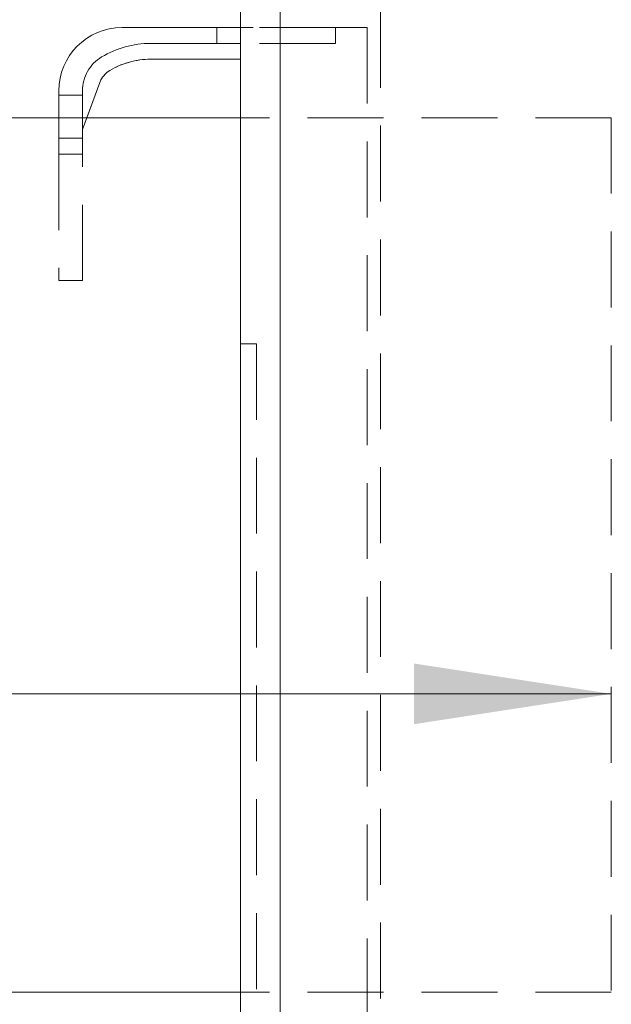
# Model space of a CAD drawing. Units: inches. Extents: x 4 to 128, y 5 to 98.
# Drawn here: x 87 to 92, y 28 to 35 of the extents above; entities that cross this region are included whole.
import ezdxf

# ---------------------------------------------------------------- set-up
doc = ezdxf.new("R2010")
doc.units = ezdxf.units.IN
doc.header["$LTSCALE"] = 12
doc.header["$MEASUREMENT"] = 0
doc.linetypes.add('HIDDEN', pattern=[0.075, 0.05, -0.025])
doc.styles.add('SLDTEXTSTYLE1', font='ARIAL.TTF', dxfattribs={"width": 0.948})
doc.dimstyles.new('SLDDIMSTYLE1', dxfattribs={"dimtxt": 1.213379, "dimasz": 1.56, "dimexe": 0, "dimexo": 0.0625, "dimgap": 0.303345, "dimtad": 0, "dimtih": 1, "dimtoh": 1, "dimdec": 6, "dimrnd": 1e-09, "dimzin": 12, "dimdsep": 46, "dimlunit": 5, "dimtxsty": 'SLDTEXTSTYLE1', "dimsah": 1, "dimcen": 0.09, "dimadec": 0, "dimazin": 3, "dimtfac": 1, "dimtdec": 3, "dimtofl": 0, "dimtmove": 0, "dimatfit": 3, "dimfxl": 1, "dimfrac": 2, "dimtolj": 1, "dimtzin": 12, "dimarcsym": 0})

# ---------------------------------------------------------------- blocks, each defined once
blk = doc.blocks.new('_D_15')
at = {"color": 7, "linetype": 'Continuous', "lineweight": 0}
for p, q in [((80.0975, 30.1769), (81.3776, 30.1769)), ((70.172, 30.0529), (78.0686, 30.0529)), ((92.101, 30.0529), (82.1473, 30.0529))]:
    blk.add_line(p, q, dxfattribs=at)
for points in [[(70.172, 30.0529), (71.732, 29.8129), (71.732, 30.2929)], [(92.101, 30.0529), (90.541, 30.2929), (90.541, 29.8129)]]:
    blk.add_solid(points, dxfattribs=at)
at = {"color": 7, "linetype": 'Continuous', "lineweight": 0, "char_height": 1.25, "attachment_point": 1, "style": 'SLDTEXTSTYLE1'}
for s, insert in [('1', (80.2746, 31.6819)), ('21', (78.0686, 30.7424)), ('"', (81.5547, 30.7424)), ('4', (80.2746, 29.9799))]:
    blk.add_mtext(s, dxfattribs=dict(at, insert=insert))

msp = doc.modelspace()

# ---------------------------------------------------------------- linework, layer by layer
at = {"color": 7, "linetype": 'Continuous', "lineweight": 15}
for p, q in [((89.1719893, 36.6946139), (89.1719893, 15.6946139)), ((89.4844893, 15.6946139), (89.4844893, 36.6946139)), ((89.1719893, 35.3196139), (88.2344893, 35.3196139)), ((88.4598363, 35.0696139), (89.1719893, 35.0696139)), ((87.9561607, 34.6072389), (88.0586046, 34.8845816)), ((87.7344893, 34.8196139), (87.7344893, 34.6072389)), ((89.1719893, 34.6072389), (70.1719893, 34.6072389)), ((89.1719893, 27.6942389), (70.1719893, 27.6942389))]:
    msp.add_line(p, q, dxfattribs=at)
at = {"color": 7, "linetype": 'HIDDEN', "lineweight": 0}
for p, q in [((89.1719893, 36.6946139), (89.1719893, 15.6946139)), ((89.4844893, 15.6946139), (89.4844893, 36.6946139)), ((89.4844893, 16.8486139), (89.4844893, 35.5406139)), ((89.1719893, 16.9446139), (89.1719893, 35.4446139)), ((90.2769893, 35.4446139), (90.2769893, 16.9446139)), ((88.9844893, 35.3196139), (88.2344893, 35.3196139)), ((89.9219893, 35.3196139), (88.2344893, 35.3196139)), ((88.9844893, 35.1946139), (88.9844893, 35.3196139)), ((90.1719893, 35.3196139), (89.1719893, 35.3196139)), ((89.1719893, 35.3196139), (89.1719893, 17.0696139)), ((89.1719893, 35.1946139), (89.1719893, 35.3196139)), ((89.9219893, 35.3196139), (89.1719893, 35.3196139)), ((89.9219893, 35.1946139), (89.9219893, 35.3196139)), ((90.1719893, 35.3196139), (90.1719893, 17.0696139)), ((89.1719893, 35.1946139), (88.4598363, 35.1946139)), ((88.4598363, 35.1946139), (88.9844893, 35.1946139)), ((89.9219893, 35.1946139), (89.1719893, 35.1946139)), ((89.1719893, 35.0696139), (89.1719893, 35.1946139)), ((88.4598363, 35.0696139), (89.1719893, 35.0696139)), ((87.9219893, 34.5147282), (88.0586046, 34.8845816)), ((87.7344893, 34.7856041), (87.7344893, 34.8196139)), ((87.7344893, 34.8196139), (87.7344893, 34.3196139)), ((87.9219893, 34.8196139), (87.9219893, 34.5147282)), ((87.9219893, 34.8196139), (87.9219893, 34.7856041)), ((87.9219893, 34.7856041), (87.7344893, 34.7856041)), ((87.7344893, 34.4446139), (87.7344893, 34.7856041)), ((87.9219893, 34.7856041), (87.9219893, 34.4446139)), ((92.1009893, 34.6072389), (70.1719893, 34.6072389)), ((87.7344893, 34.6072389), (87.7344893, 34.3196139)), ((87.9219893, 34.5147282), (87.9561607, 34.6072389)), ((92.1009893, 34.6072389), (89.1719893, 34.6072389)), ((92.1009893, 34.6072389), (92.1009893, 27.6942389)), ((87.9219893, 34.5147282), (87.9219893, 34.3196139)), ((87.9219893, 34.4446139), (87.7344893, 34.4446139)), ((87.9219893, 34.3196139), (87.7344893, 34.3196139)), ((87.7344893, 34.3196139), (87.7344893, 33.3196139)), ((87.9219893, 33.3196139), (87.9219893, 34.3196139)), ((87.9219893, 33.3196139), (87.7344893, 33.3196139)), ((89.1719893, 32.8196139), (89.1719893, 19.5696139)), ((89.2969893, 32.8196139), (89.1719893, 32.8196139)), ((89.2969893, 32.8196139), (89.2969893, 19.5696139)), ((92.1009893, 27.6942389), (70.1719893, 27.6942389)), ((92.1009893, 27.6942389), (89.1719893, 27.6942389))]:
    msp.add_line(p, q, dxfattribs=at)
at = {"color": 7, "linetype": 'Continuous', "lineweight": 15}
for centre, radius, start, end in [((88.2344893, 34.8196139), 0.5, 90, 180), ((88.4598363, 34.4446139), 0.625, 90, 121.00271913), ((88.2344893, 34.8196139), 0.1875, 121.00271913, 159.7269438)]:
    msp.add_arc(centre, radius, start, end, dxfattribs=at)
at = {"color": 7, "linetype": 'HIDDEN', "lineweight": 0}
for centre, radius, start, end in [((88.2344893, 34.8196139), 0.5, 90, 180), ((88.2344893, 34.8196139), 0.5, 90, 180), ((88.2344893, 34.8196139), 0.5, 90, 180), ((88.4598363, 34.4446139), 0.75, 90, 121.00271913), ((88.4598363, 34.4446139), 0.75, 90, 121.00271913), ((88.4598363, 34.4446139), 0.75, 90, 121.00271913), ((88.4598363, 34.4446139), 0.75, 90, 121.00271913), ((88.2344893, 34.8196139), 0.3125, 121.00271913, 180), ((88.2344893, 34.8196139), 0.3125, 121.00271913, 180), ((88.2344893, 34.8196139), 0.3125, 121.00271913, 180), ((88.2344893, 34.8196139), 0.3125, 121.00271913, 180), ((88.4598363, 34.4446139), 0.625, 90, 121.00271913), ((88.4598363, 34.4446139), 0.625, 90, 121.00271913), ((88.4598363, 34.4446139), 0.625, 90, 121.00271913), ((88.2344893, 34.8196139), 0.1875, 121.00271913, 159.7269438), ((88.2344893, 34.8196139), 0.1875, 121.00271913, 159.7269438), ((88.2344893, 34.8196139), 0.1875, 121.00271913, 159.7269438)]:
    msp.add_arc(centre, radius, start, end, dxfattribs=at)

# ---------------------------------------------------------------- dimensions: what is measured, and where the dimension line sits
at = {"color": 7, "linetype": 'Continuous', "lineweight": 0}
dim = msp.add_linear_dim(base=(70.1719893, 30.0529047), p1=(92.1009893, 27.6942389), p2=(70.1719893, 26.2571139), dimstyle='SLDDIMSTYLE1', dxfattribs=at)
dim.commit()
dim.dimension.update_dxf_attribs({"geometry": '_D_15', "text_midpoint": (80.1079136, 30.0529047), "dimtype": 160})

doc.saveas('drawing.dxf')
